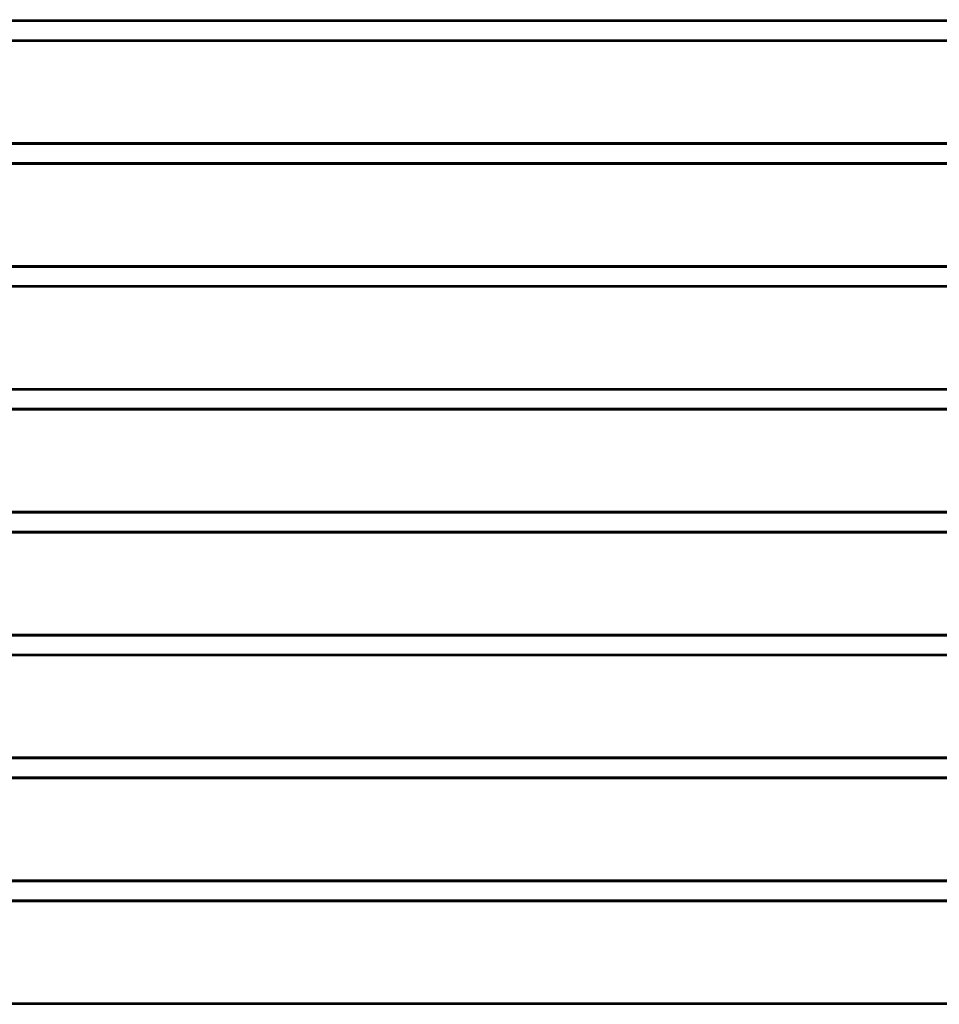
# Model space of a CAD drawing. Units: millimetres. Extents: x 0 to 297, y 0 to 210.
# Drawn here: x 164 to 208, y 58 to 105 of the extents above; entities that cross this region are included whole.
import ezdxf

# ---------------------------------------------------------------- set-up
doc = ezdxf.new("R2010")
doc.units = ezdxf.units.MM
doc.header["$MEASUREMENT"] = 0
doc.layers.add('Layer 1', color=7, linetype='Continuous', lineweight=0)

msp = doc.modelspace()

# ---------------------------------------------------------------- linework, layer by layer
at = {"layer": 'Layer 1', "color": 18, "lineweight": 15, "true_color": 0x000000}
for p, q in [((129.801, 105.414), (247.805, 105.414)), ((247.805, 104.364), (129.801, 104.364)), ((129.801, 99.514), (247.805, 99.514)), ((247.805, 98.464), (129.801, 98.464)), ((129.801, 93.614), (247.805, 93.614)), ((247.805, 92.564), (129.801, 92.564)), ((129.801, 87.713), (247.805, 87.713)), ((247.805, 86.664), (129.801, 86.664)), ((129.801, 81.813), (247.805, 81.813)), ((247.805, 80.763), (129.801, 80.763)), ((129.801, 75.913), (247.805, 75.913)), ((247.805, 74.863), (129.801, 74.863)), ((129.801, 70.013), (247.805, 70.013)), ((247.805, 68.963), (129.801, 68.963)), ((129.801, 64.113), (247.805, 64.113)), ((247.805, 63.063), (129.801, 63.063)), ((129.801, 58.213), (247.805, 58.213))]:
    msp.add_line(p, q, dxfattribs=at)
at = {"layer": 'Layer 1', "color": 18, "lineweight": 40, "true_color": 0x000000}
for p, q in [((247.805, 105.339), (129.801, 105.339)), ((129.801, 104.439), (247.805, 104.439)), ((247.805, 99.439), (129.801, 99.439)), ((129.801, 98.539), (247.805, 98.539)), ((247.805, 93.539), (129.801, 93.539)), ((129.801, 92.638), (247.805, 92.638)), ((247.805, 87.638), (129.801, 87.638)), ((129.801, 86.738), (247.805, 86.738)), ((247.805, 81.738), (129.801, 81.738)), ((129.801, 80.838), (247.805, 80.838)), ((247.805, 75.838), (129.801, 75.838)), ((129.801, 74.938), (247.805, 74.938)), ((247.805, 69.938), (129.801, 69.938)), ((129.801, 69.038), (247.805, 69.038)), ((247.805, 64.038), (129.801, 64.038)), ((129.801, 63.138), (247.805, 63.138)), ((247.805, 58.138), (129.801, 58.138))]:
    msp.add_line(p, q, dxfattribs=at)

doc.saveas('drawing.dxf')
